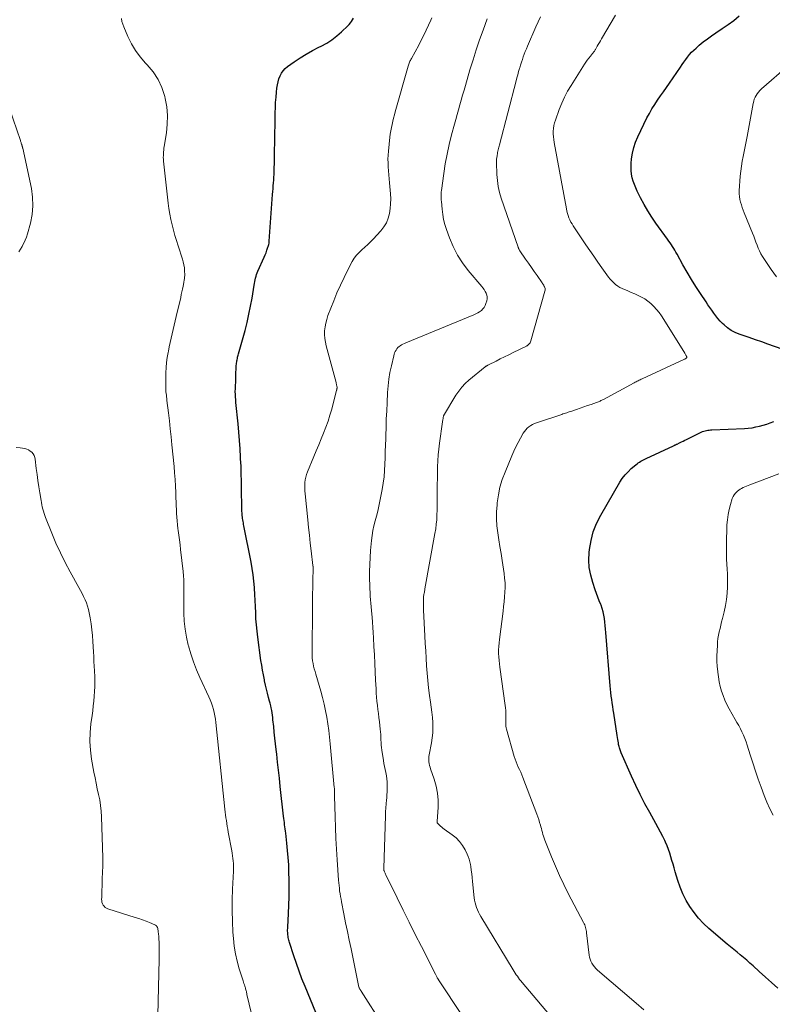
# Model space of a CAD drawing. Units: feet. Extents: x 1990000 to 1995001, y 535000 to 540000.
# Drawn here: x 1992302 to 1992443, y 535948 to 536131 of the extents above; entities that cross this region are included whole.
import ezdxf

# ---------------------------------------------------------------- set-up
doc = ezdxf.new("R2010")
doc.units = ezdxf.units.FT
doc.header["$LTSCALE"] = 100
doc.header["$MEASUREMENT"] = 0
doc.layers.add('CONTOUR INDEX', color=32, linetype='Continuous', lineweight=25)
doc.layers.add('CONTOUR INTERMEDIATE', color=40, linetype='Continuous', lineweight=15)

msp = doc.modelspace()

# ---------------------------------------------------------------- linework, layer by layer
at = {"layer": 'CONTOUR INDEX', "flags": 128}
for points, elevation in [([(1992357.5, 535946.08), (1992355.47, 535950.92), (1992354.9, 535952.34), (1992354.35, 535953.77), (1992353.85, 535955.21), (1992353.37, 535956.67), (1992352.6, 535959.13), (1992352.53, 535959.36), (1992352.46, 535959.6), (1992352.4, 535959.83), (1992352.35, 535960.07), (1992352.3, 535960.31), (1992352.27, 535960.55), (1992352.24, 535960.78), (1992352.23, 535961.02), (1992352.22, 535961.26), (1992352.22, 535961.49), (1992352.23, 535961.73), (1992352.24, 535961.97), (1992352.4, 535964.57), (1992352.47, 535966.11), (1992352.52, 535967.66), (1992352.53, 535969.2), (1992352.51, 535970.74), (1992352.47, 535972.32), (1992352.42, 535973.66), (1992352.34, 535974.99), (1992352.22, 535976.33), (1992352.08, 535977.66), (1992351.86, 535979.53), (1992351.81, 535979.92), (1992351.76, 535980.32), (1992351.71, 535980.72), (1992351.66, 535981.11), (1992351.61, 535981.51), (1992351.56, 535981.91), (1992351.51, 535982.3), (1992351.47, 535982.7), (1992350.86, 535988.27), (1992350.69, 535989.77), (1992350.52, 535991.27), (1992350.35, 535992.78), (1992350.18, 535994.28), (1992350.08, 535995.14), (1992349.96, 535996.21), (1992349.85, 535997.29), (1992349.73, 535998.36), (1992349.62, 535999.43), (1992349.49, 536000.69), (1992349.44, 536001.13), (1992349.39, 536001.57), (1992349.32, 536002.01), (1992349.25, 536002.45), (1992349.17, 536002.89), (1992349.08, 536003.32), (1992348.97, 536003.76), (1992348.86, 536004.19), (1992348.68, 536004.86), (1992348.48, 536005.63), (1992348.29, 536006.39), (1992348.1, 536007.17), (1992347.93, 536007.94), (1992347.88, 536008.17), (1992347.7, 536009.06), (1992347.53, 536009.96), (1992347.38, 536010.85), (1992347.24, 536011.75), (1992346.65, 536016.1), (1992346.51, 536017.24), (1992346.4, 536018.38), (1992346.32, 536019.52), (1992346.26, 536020.66), (1992346.21, 536021.81), (1992346.16, 536022.95), (1992346.1, 536024.09), (1992346.04, 536025.24), (1992346.03, 536025.35), (1992345.94, 536026.54), (1992345.81, 536027.73), (1992345.63, 536028.91), (1992345.42, 536030.09), (1992344.07, 536036.87), (1992344.02, 536037.14), (1992343.96, 536037.42), (1992343.91, 536037.69), (1992343.87, 536037.96), (1992343.82, 536038.24), (1992343.79, 536038.51), (1992343.76, 536038.79), (1992343.74, 536039.07), (1992343.71, 536039.78), (1992343.68, 536040.41), (1992343.66, 536041.04), (1992343.65, 536041.67), (1992343.64, 536042.31), (1992343.63, 536043.82), (1992343.61, 536045.21), (1992343.58, 536046.6), (1992343.53, 536047.99), (1992343.46, 536049.38), (1992343.44, 536049.7), (1992343.35, 536051.25), (1992343.24, 536052.8), (1992343.11, 536054.34), (1992342.97, 536055.89), (1992342.59, 536059.91), (1992342.56, 536060.22), (1992342.53, 536060.53), (1992342.51, 536060.84), (1992342.49, 536061.16), (1992342.48, 536061.23), (1992342.47, 536061.51), (1992342.46, 536061.78), (1992342.46, 536062.06), (1992342.47, 536062.33), (1992342.53, 536064.43), (1992342.55, 536064.97), (1992342.58, 536065.51), (1992342.61, 536066.05), (1992342.65, 536066.58), (1992342.7, 536067.22), (1992342.73, 536067.44), (1992342.76, 536067.66), (1992342.8, 536067.87), (1992342.84, 536068.09), (1992342.9, 536068.31), (1992342.95, 536068.52), (1992343, 536068.74), (1992343.06, 536068.95), (1992344.27, 536073.33), (1992344.66, 536074.83), (1992345.01, 536076.34), (1992345.32, 536077.85), (1992345.59, 536079.37), (1992345.98, 536081.75), (1992346.04, 536082.09), (1992346.1, 536082.43), (1992346.17, 536082.76), (1992346.25, 536083.1), (1992346.34, 536083.43), (1992346.44, 536083.75), (1992346.56, 536084.08), (1992346.69, 536084.39), (1992347.84, 536086.99), (1992348.02, 536087.41), (1992348.19, 536087.83), (1992348.35, 536088.27), (1992348.49, 536088.7), (1992348.65, 536089.18), (1992348.7, 536089.38), (1992348.75, 536089.58), (1992348.78, 536089.78), (1992348.8, 536089.98), (1992349.43, 536098.71), (1992349.47, 536099.24), (1992349.51, 536099.77), (1992349.55, 536100.3), (1992349.6, 536100.83), (1992349.64, 536101.36), (1992349.67, 536101.89), (1992349.69, 536102.42), (1992349.71, 536102.95), (1992349.75, 536105.16), (1992349.78, 536106.8), (1992349.81, 536108.43), (1992349.84, 536110.07), (1992349.87, 536111.71), (1992349.91, 536113.93), (1992349.94, 536114.9), (1992349.99, 536115.87), (1992350.06, 536116.83), (1992350.15, 536117.79), (1992350.23, 536118.55), (1992350.31, 536119.13), (1992350.43, 536119.7), (1992350.6, 536120.25), (1992350.81, 536120.8), (1992351.07, 536121.31), (1992351.39, 536121.78), (1992351.78, 536122.18), (1992352.22, 536122.55), (1992353.46, 536123.42), (1992354.58, 536124.16), (1992355.71, 536124.87), (1992356.88, 536125.53), (1992358.06, 536126.15), (1992358.49, 536126.36), (1992359.51, 536126.93), (1992360.48, 536127.55), (1992361.4, 536128.26), (1992362.28, 536129.03), (1992363.45, 536130.15), (1992363.7, 536130.41), (1992363.93, 536130.68), (1992364.14, 536130.97), (1992364.33, 536131.27), (1992364.51, 536131.59)], 840), ([(1992445.93, 536069.33), (1992441.83, 536070.78), (1992440.67, 536071.19), (1992439.51, 536071.59), (1992438.35, 536071.98), (1992437.19, 536072.38), (1992436.46, 536072.62), (1992435.69, 536072.94), (1992434.96, 536073.32), (1992434.29, 536073.8), (1992433.66, 536074.34), (1992433.36, 536074.63), (1992432.92, 536075.08), (1992432.5, 536075.56), (1992432.1, 536076.05), (1992431.72, 536076.56), (1992431.36, 536077.08), (1992431, 536077.6), (1992430.64, 536078.12), (1992430.28, 536078.65), (1992429.22, 536080.23), (1992428.37, 536081.53), (1992427.54, 536082.85), (1992426.75, 536084.19), (1992425.98, 536085.55), (1992424.87, 536087.57), (1992424.67, 536087.92), (1992424.47, 536088.28), (1992424.25, 536088.62), (1992424.03, 536088.97), (1992423.81, 536089.31), (1992423.58, 536089.65), (1992423.35, 536089.98), (1992423.11, 536090.32), (1992420.92, 536093.33), (1992420.14, 536094.46), (1992419.4, 536095.62), (1992418.72, 536096.82), (1992418.08, 536098.04), (1992417.45, 536099.3), (1992417.17, 536099.91), (1992416.92, 536100.54), (1992416.71, 536101.18), (1992416.53, 536101.82), (1992416.4, 536102.48), (1992416.32, 536103.15), (1992416.3, 536103.81), (1992416.32, 536104.48), (1992416.39, 536105.31), (1992416.55, 536106.37), (1992416.78, 536107.42), (1992417.12, 536108.43), (1992417.54, 536109.43), (1992419.26, 536112.96), (1992419.71, 536113.82), (1992420.19, 536114.67), (1992420.7, 536115.48), (1992421.25, 536116.28), (1992421.81, 536117.07), (1992422.37, 536117.86), (1992422.92, 536118.66), (1992423.47, 536119.46), (1992425.49, 536122.45), (1992425.82, 536122.93), (1992426.15, 536123.4), (1992426.5, 536123.87), (1992426.85, 536124.33), (1992427.21, 536124.78), (1992427.59, 536125.21), (1992428, 536125.61), (1992428.43, 536126.01), (1992429.02, 536126.52), (1992429.77, 536127.14), (1992430.53, 536127.74), (1992431.32, 536128.31), (1992432.12, 536128.85), (1992433.3, 536129.62), (1992434.39, 536130.37), (1992435.44, 536131.16), (1992436.45, 536132.02)], 860), ([(1992443.68, 535950.62), (1992442.51, 535951.65), (1992441.35, 535952.69), (1992440.2, 535953.74), (1992439.06, 535954.78), (1992438.48, 535955.31), (1992437.88, 535955.83), (1992437.28, 535956.34), (1992436.67, 535956.83), (1992436.06, 535957.33), (1992435.45, 535957.83), (1992434.85, 535958.33), (1992434.24, 535958.84), (1992430.81, 535961.78), (1992429.83, 535962.7), (1992428.9, 535963.68), (1992428.06, 535964.73), (1992427.28, 535965.83), (1992426.59, 535967), (1992425.98, 535968.19), (1992425.47, 535969.44), (1992425.02, 535970.72), (1992424.54, 535972.34), (1992424.33, 535973.04), (1992424.13, 535973.73), (1992423.93, 535974.43), (1992423.74, 535975.13), (1992423.53, 535975.82), (1992423.29, 535976.5), (1992423.02, 535977.17), (1992422.73, 535977.83), (1992422.58, 535978.14), (1992422.19, 535978.94), (1992421.78, 535979.74), (1992421.36, 535980.53), (1992420.93, 535981.31), (1992419.77, 535983.37), (1992418.87, 535985.04), (1992417.99, 535986.73), (1992417.17, 535988.44), (1992416.37, 535990.17), (1992414.45, 535994.51), (1992414.37, 535994.7), (1992414.3, 535994.89), (1992414.23, 535995.09), (1992414.17, 535995.28), (1992414.12, 535995.48), (1992414.07, 535995.68), (1992414.02, 535995.88), (1992413.98, 535996.09), (1992413.94, 535996.36), (1992413.88, 535996.7), (1992413.82, 535997.04), (1992413.77, 535997.39), (1992413.72, 535997.73), (1992413.08, 536001.9), (1992412.98, 536002.54), (1992412.89, 536003.18), (1992412.79, 536003.83), (1992412.69, 536004.47), (1992412.6, 536005.11), (1992412.52, 536005.75), (1992412.46, 536006.4), (1992412.4, 536007.04), (1992411.59, 536016.97), (1992411.53, 536017.62), (1992411.47, 536018.27), (1992411.41, 536018.92), (1992411.34, 536019.57), (1992411.24, 536020.21), (1992411.1, 536020.85), (1992410.91, 536021.46), (1992410.69, 536022.07), (1992410.63, 536022.21), (1992410.36, 536022.88), (1992410.09, 536023.56), (1992409.84, 536024.24), (1992409.6, 536024.92), (1992409.13, 536026.29), (1992408.76, 536027.68), (1992408.5, 536029.07), (1992408.44, 536030.49), (1992408.49, 536031.92), (1992408.54, 536032.46), (1992408.82, 536034.13), (1992409.24, 536035.77), (1992409.87, 536037.33), (1992410.63, 536038.85), (1992414.21, 536044.99), (1992414.66, 536045.69), (1992415.17, 536046.36), (1992415.73, 536046.97), (1992416.34, 536047.55), (1992417.21, 536048.28), (1992417.42, 536048.46), (1992417.64, 536048.62), (1992417.88, 536048.77), (1992418.11, 536048.91), (1992418.36, 536049.04), (1992418.61, 536049.17), (1992418.85, 536049.29), (1992419.1, 536049.41), (1992424.23, 536051.82), (1992424.31, 536051.86), (1992424.39, 536051.9), (1992424.47, 536051.93), (1992424.55, 536051.97), (1992424.63, 536052.01), (1992424.71, 536052.05), (1992424.79, 536052.09), (1992424.87, 536052.13), (1992425.35, 536052.36), (1992425.68, 536052.52), (1992426, 536052.68), (1992426.32, 536052.84), (1992426.64, 536052.99), (1992429.38, 536054.35), (1992429.62, 536054.45), (1992429.86, 536054.54), (1992430.1, 536054.61), (1992430.35, 536054.67), (1992430.61, 536054.71), (1992430.86, 536054.74), (1992431.12, 536054.77), (1992431.38, 536054.78), (1992437.45, 536055.05), (1992438.15, 536055.1), (1992438.86, 536055.18), (1992439.55, 536055.31), (1992440.25, 536055.46), (1992440.93, 536055.65), (1992441.61, 536055.86), (1992442.27, 536056.1), (1992442.94, 536056.36)], 860)]:
    msp.add_lwpolyline(points, dxfattribs=dict(at, elevation=elevation))
at = {"layer": 'CONTOUR INTERMEDIATE', "flags": 128}
for points, elevation in [([(1992347.46, 535937.54), (1992344.64, 535949.45), (1992344.6, 535949.62), (1992344.56, 535949.8), (1992344.52, 535949.97), (1992344.48, 535950.14), (1992344.44, 535950.32), (1992344.39, 535950.49), (1992344.34, 535950.66), (1992344.29, 535950.83), (1992344.23, 535950.99), (1992344.15, 535951.23), (1992344.06, 535951.48), (1992343.98, 535951.73), (1992343.9, 535951.98), (1992343.18, 535954.25), (1992342.79, 535955.64), (1992342.47, 535957.04), (1992342.26, 535958.47), (1992342.11, 535959.91), (1992342.03, 535961.05), (1992341.93, 535963.06), (1992341.87, 535965.08), (1992341.89, 535967.1), (1992341.95, 535969.12), (1992342.11, 535972.44), (1992342.12, 535972.92), (1992342.12, 535973.4), (1992342.1, 535973.88), (1992342.07, 535974.36), (1992342.02, 535974.84), (1992341.96, 535975.32), (1992341.89, 535975.8), (1992341.81, 535976.27), (1992341.15, 535979.73), (1992341.05, 535980.26), (1992340.96, 535980.8), (1992340.88, 535981.33), (1992340.8, 535981.87), (1992340.72, 535982.41), (1992340.65, 535982.94), (1992340.59, 535983.48), (1992340.53, 535984.02), (1992338.83, 536000.2), (1992338.75, 536000.81), (1992338.65, 536001.42), (1992338.52, 536002.03), (1992338.37, 536002.63), (1992338.19, 536003.22), (1992337.99, 536003.81), (1992337.76, 536004.39), (1992337.52, 536004.95), (1992335.85, 536008.57), (1992335.23, 536010.02), (1992334.66, 536011.49), (1992334.16, 536012.99), (1992333.71, 536014.5), (1992333.68, 536014.63), (1992333.34, 536016.1), (1992333.09, 536017.58), (1992332.94, 536019.08), (1992332.87, 536020.58), (1992332.86, 536022.03), (1992332.86, 536022.82), (1992332.86, 536023.61), (1992332.86, 536024.4), (1992332.87, 536025.2), (1992332.86, 536025.99), (1992332.84, 536026.78), (1992332.78, 536027.57), (1992332.71, 536028.36), (1992332.25, 536032.45), (1992332.15, 536033.34), (1992332.04, 536034.23), (1992331.93, 536035.12), (1992331.81, 536036.01), (1992331.76, 536036.38), (1992331.68, 536037.08), (1992331.6, 536037.79), (1992331.55, 536038.49), (1992331.5, 536039.2), (1992331.47, 536039.91), (1992331.44, 536040.62), (1992331.41, 536041.33), (1992331.38, 536042.04), (1992331.35, 536043.06), (1992331.3, 536044.29), (1992331.23, 536045.51), (1992331.14, 536046.73), (1992331.03, 536047.95), (1992330.64, 536051.98), (1992330.5, 536053.47), (1992330.34, 536054.96), (1992330.17, 536056.45), (1992330, 536057.94), (1992329.71, 536060.28), (1992329.67, 536060.6), (1992329.64, 536060.92), (1992329.6, 536061.24), (1992329.56, 536061.56), (1992329.53, 536061.89), (1992329.51, 536062.21), (1992329.5, 536062.53), (1992329.5, 536062.85), (1992329.53, 536065.43), (1992329.57, 536066.38), (1992329.64, 536067.33), (1992329.76, 536068.28), (1992329.92, 536069.22), (1992329.97, 536069.48), (1992330.13, 536070.28), (1992330.3, 536071.09), (1992330.49, 536071.89), (1992330.69, 536072.7), (1992330.88, 536073.5), (1992331.08, 536074.3), (1992331.27, 536075.1), (1992331.45, 536075.9), (1992332.27, 536079.49), (1992332.38, 536080), (1992332.5, 536080.52), (1992332.6, 536081.04), (1992332.71, 536081.56), (1992332.85, 536082.25), (1992332.88, 536082.43), (1992332.91, 536082.6), (1992332.95, 536082.78), (1992332.97, 536082.96), (1992333, 536083.15), (1992333.01, 536083.33), (1992333.02, 536083.51), (1992333.02, 536083.69), (1992333, 536084.45), (1992332.96, 536085.01), (1992332.88, 536085.57), (1992332.76, 536086.11), (1992332.61, 536086.65), (1992331.79, 536089.11), (1992331.48, 536090.08), (1992331.18, 536091.06), (1992330.91, 536092.05), (1992330.66, 536093.04), (1992330.44, 536094.04), (1992330.25, 536095.04), (1992330.09, 536096.05), (1992329.96, 536097.07), (1992329.08, 536104.93), (1992329.05, 536105.27), (1992329.03, 536105.61), (1992329.04, 536105.96), (1992329.05, 536106.3), (1992329.08, 536106.64), (1992329.11, 536106.98), (1992329.15, 536107.32), (1992329.2, 536107.66), (1992329.62, 536110.21), (1992329.78, 536111.82), (1992329.82, 536113.43), (1992329.67, 536115.03), (1992329.39, 536116.62), (1992329.3, 536116.99), (1992328.77, 536118.62), (1992328.07, 536120.16), (1992327.14, 536121.56), (1992326.04, 536122.88), (1992325.71, 536123.21), (1992324.72, 536124.34), (1992323.83, 536125.53), (1992323.07, 536126.82), (1992322.41, 536128.16), (1992321.65, 536129.97), (1992321.47, 536130.46), (1992321.31, 536130.97), (1992321.21, 536131.49)], 836), ([(1992370.01, 535943.72), (1992365.92, 535950.06), (1992365.86, 535950.16), (1992365.8, 535950.26), (1992365.74, 535950.36), (1992365.69, 535950.46), (1992365.6, 535950.62), (1992365.59, 535950.64), (1992365.58, 535950.66), (1992365.57, 535950.67), (1992365.57, 535950.69), (1992365.55, 535950.76), (1992365.54, 535950.78), (1992365.54, 535950.8), (1992365.53, 535950.82), (1992365.53, 535950.83), (1992364.05, 535957.93), (1992363.71, 535959.56), (1992363.38, 535961.2), (1992363.05, 535962.83), (1992362.72, 535964.47), (1992362.28, 535966.75), (1992362.18, 535967.25), (1992362.09, 535967.74), (1992362.01, 535968.25), (1992361.93, 535968.75), (1992361.87, 535969.25), (1992361.81, 535969.75), (1992361.76, 535970.26), (1992361.72, 535970.76), (1992361.46, 535974.54), (1992361.33, 535976.55), (1992361.22, 535978.56), (1992361.14, 535980.57), (1992361.08, 535982.58), (1992360.99, 535986.45), (1992360.99, 535986.53), (1992360.99, 535986.61), (1992360.99, 535986.68), (1992360.99, 535986.76), (1992360.99, 535986.84), (1992360.99, 535986.91), (1992360.99, 535986.99), (1992360.99, 535987.07), (1992360.99, 535987.2), (1992360.98, 535987.31), (1992360.98, 535987.41), (1992360.97, 535987.51), (1992360.96, 535987.62), (1992360.96, 535987.72), (1992360.95, 535987.83), (1992360.94, 535987.93), (1992360.93, 535988.03), (1992360.17, 535996.18), (1992360.04, 535997.42), (1992359.89, 535998.67), (1992359.71, 535999.91), (1992359.52, 536001.15), (1992359.29, 536002.38), (1992359.03, 536003.6), (1992358.73, 536004.82), (1992358.4, 536006.02), (1992357.47, 536009.21), (1992357.33, 536009.71), (1992357.2, 536010.2), (1992357.08, 536010.7), (1992356.97, 536011.2), (1992356.89, 536011.71), (1992356.82, 536012.22), (1992356.79, 536012.73), (1992356.78, 536013.24), (1992356.84, 536021.7), (1992356.86, 536022.92), (1992356.87, 536024.14), (1992356.9, 536025.36), (1992356.93, 536026.59), (1992356.99, 536029), (1992356.98, 536029.12), (1992356.97, 536029.26), (1992356.96, 536029.32), (1992356.95, 536029.37), (1992356.94, 536029.43), (1992356.94, 536029.49), (1992356.62, 536032.23), (1992356.45, 536033.66), (1992356.29, 536035.1), (1992356.14, 536036.53), (1992355.99, 536037.96), (1992355.47, 536042.87), (1992355.43, 536043.39), (1992355.41, 536043.91), (1992355.42, 536044.43), (1992355.45, 536044.95), (1992355.52, 536045.46), (1992355.62, 536045.97), (1992355.76, 536046.47), (1992355.94, 536046.95), (1992357.11, 536049.8), (1992357.57, 536050.89), (1992358.02, 536051.99), (1992358.47, 536053.08), (1992358.93, 536054.17), (1992359.36, 536055.27), (1992359.76, 536056.38), (1992360.12, 536057.51), (1992360.44, 536058.65), (1992361.37, 536062.2), (1992361.38, 536062.25), (1992361.4, 536062.3), (1992361.41, 536062.35), (1992361.42, 536062.41), (1992361.43, 536062.48), (1992361.43, 536062.49), (1992361.43, 536062.51), (1992361.44, 536062.53), (1992361.44, 536062.55), (1992361.44, 536062.62), (1992361.45, 536062.64), (1992361.45, 536062.66), (1992361.44, 536062.67), (1992361.44, 536062.69), (1992361.39, 536062.97), (1992361.36, 536063.12), (1992361.32, 536063.28), (1992361.29, 536063.43), (1992361.25, 536063.59), (1992359.42, 536070.43), (1992359.27, 536071.14), (1992359.17, 536071.85), (1992359.13, 536072.56), (1992359.13, 536073.28), (1992359.21, 536074), (1992359.33, 536074.7), (1992359.51, 536075.39), (1992359.74, 536076.08), (1992360.82, 536078.86), (1992361.43, 536080.33), (1992362.06, 536081.79), (1992362.75, 536083.22), (1992363.47, 536084.64), (1992364.28, 536086.16), (1992364.65, 536086.78), (1992365.07, 536087.36), (1992365.55, 536087.88), (1992366.08, 536088.37), (1992366.63, 536088.84), (1992367.17, 536089.33), (1992367.69, 536089.83), (1992368.19, 536090.36), (1992369.62, 536091.93), (1992370.18, 536092.66), (1992370.64, 536093.42), (1992370.98, 536094.25), (1992371.22, 536095.13), (1992371.35, 536096.04), (1992371.44, 536096.96), (1992371.45, 536097.88), (1992371.4, 536098.8), (1992371.23, 536100.88), (1992371.16, 536101.61), (1992371.1, 536102.35), (1992371.04, 536103.09), (1992370.99, 536103.82), (1992370.95, 536104.56), (1992370.94, 536105.3), (1992370.97, 536106.03), (1992371.03, 536106.77), (1992371.3, 536109.35), (1992371.38, 536109.96), (1992371.47, 536110.56), (1992371.57, 536111.16), (1992371.7, 536111.76), (1992371.83, 536112.36), (1992371.98, 536112.95), (1992372.13, 536113.54), (1992372.29, 536114.13), (1992374.69, 536122.62), (1992374.75, 536122.81), (1992374.81, 536122.99), (1992374.89, 536123.18), (1992374.96, 536123.36), (1992375.05, 536123.54), (1992375.14, 536123.71), (1992375.23, 536123.89), (1992375.32, 536124.06), (1992376.68, 536126.56), (1992377.16, 536127.47), (1992377.63, 536128.39), (1992378.07, 536129.32), (1992378.5, 536130.25), (1992378.92, 536131.2), (1992379.12, 536131.67)], 844), ([(1992384.8, 535945.51), (1992380.39, 535952.15), (1992380.35, 535952.21), (1992380.32, 535952.27), (1992380.28, 535952.33), (1992380.25, 535952.39), (1992380.22, 535952.44), (1992380.18, 535952.5), (1992380.15, 535952.56), (1992380.12, 535952.62), (1992380.06, 535952.74), (1992380, 535952.86), (1992379.94, 535952.98), (1992379.88, 535953.09), (1992379.82, 535953.21), (1992377.18, 535958.37), (1992376.02, 535960.64), (1992374.88, 535962.91), (1992373.76, 535965.19), (1992372.64, 535967.47), (1992370.57, 535971.77), (1992370.5, 535971.91), (1992370.43, 535972.05), (1992370.37, 535972.2), (1992370.3, 535972.34), (1992370.22, 535972.51), (1992370.2, 535972.57), (1992370.18, 535972.62), (1992370.17, 535972.68), (1992370.16, 535972.75), (1992370.15, 535972.81), (1992370.14, 535972.87), (1992370.14, 535972.93), (1992370.14, 535972.99), (1992370.48, 535982.77), (1992370.51, 535983.52), (1992370.56, 535984.27), (1992370.61, 535985.02), (1992370.68, 535985.77), (1992370.7, 535986.05), (1992370.75, 535986.66), (1992370.79, 535987.26), (1992370.81, 535987.87), (1992370.81, 535988.48), (1992370.81, 535988.55), (1992370.79, 535989.13), (1992370.73, 535989.7), (1992370.64, 535990.26), (1992370.53, 535990.83), (1992370.4, 535991.39), (1992370.28, 535991.95), (1992370.17, 535992.52), (1992370.08, 535993.08), (1992369.8, 535995), (1992369.73, 535995.49), (1992369.69, 535995.98), (1992369.66, 535996.48), (1992369.64, 535996.97), (1992369.63, 535997.46), (1992369.6, 535997.96), (1992369.56, 535998.45), (1992369.51, 535998.94), (1992369.34, 536000.32), (1992369.24, 536001.09), (1992369.15, 536001.85), (1992369.06, 536002.61), (1992368.97, 536003.38), (1992368.89, 536004.14), (1992368.82, 536004.91), (1992368.76, 536005.67), (1992368.71, 536006.44), (1992368.64, 536008.06), (1992368.56, 536009.64), (1992368.48, 536011.22), (1992368.4, 536012.8), (1992368.31, 536014.38), (1992368.23, 536015.99), (1992368.17, 536016.95), (1992368.11, 536017.91), (1992368.04, 536018.87), (1992367.97, 536019.83), (1992367.92, 536020.41), (1992367.87, 536021.08), (1992367.81, 536021.75), (1992367.76, 536022.42), (1992367.7, 536023.09), (1992367.65, 536023.76), (1992367.61, 536024.43), (1992367.58, 536025.1), (1992367.56, 536025.77), (1992367.52, 536027.04), (1992367.51, 536028.35), (1992367.53, 536029.65), (1992367.6, 536030.95), (1992367.69, 536032.26), (1992367.86, 536034.12), (1992367.97, 536035.05), (1992368.12, 536035.97), (1992368.31, 536036.89), (1992368.55, 536037.8), (1992368.79, 536038.7), (1992369.02, 536039.62), (1992369.23, 536040.53), (1992369.42, 536041.45), (1992369.85, 536043.66), (1992370.05, 536044.82), (1992370.21, 536045.99), (1992370.32, 536047.17), (1992370.38, 536048.35), (1992370.42, 536049.53), (1992370.45, 536050.71), (1992370.48, 536051.9), (1992370.52, 536053.08), (1992370.53, 536053.75), (1992370.58, 536055.27), (1992370.63, 536056.79), (1992370.7, 536058.31), (1992370.77, 536059.83), (1992370.87, 536061.73), (1992370.96, 536062.99), (1992371.11, 536064.24), (1992371.31, 536065.48), (1992371.57, 536066.71), (1992372.01, 536068.6), (1992372.09, 536068.88), (1992372.18, 536069.15), (1992372.31, 536069.41), (1992372.45, 536069.66), (1992372.61, 536069.89), (1992372.8, 536070.11), (1992373.01, 536070.3), (1992373.23, 536070.47), (1992373.49, 536070.64), (1992373.74, 536070.78), (1992374.01, 536070.91), (1992374.28, 536071.03), (1992386.98, 536076.24), (1992387.35, 536076.41), (1992387.71, 536076.6), (1992388.04, 536076.81), (1992388.37, 536077.05), (1992388.66, 536077.33), (1992388.9, 536077.63), (1992389.09, 536077.97), (1992389.23, 536078.34), (1992389.38, 536078.86), (1992389.44, 536079.22), (1992389.45, 536079.58), (1992389.38, 536079.93), (1992389.25, 536080.28), (1992389.08, 536080.61), (1992388.88, 536080.93), (1992388.67, 536081.24), (1992388.43, 536081.54), (1992385.93, 536084.5), (1992384.85, 536085.92), (1992383.89, 536087.39), (1992383.09, 536088.97), (1992382.4, 536090.6), (1992381.86, 536092.13), (1992381.56, 536093.06), (1992381.32, 536094), (1992381.15, 536094.96), (1992381.03, 536095.93), (1992380.9, 536097.36), (1992380.88, 536097.62), (1992380.87, 536097.88), (1992380.86, 536098.14), (1992380.86, 536098.4), (1992380.86, 536098.66), (1992380.87, 536098.92), (1992380.89, 536099.18), (1992380.92, 536099.43), (1992381.35, 536102.58), (1992381.63, 536104.4), (1992381.96, 536106.22), (1992382.36, 536108.02), (1992382.8, 536109.81), (1992383.33, 536111.78), (1992383.58, 536112.69), (1992383.83, 536113.59), (1992384.09, 536114.5), (1992384.34, 536115.41), (1992384.61, 536116.31), (1992384.87, 536117.22), (1992385.13, 536118.12), (1992385.39, 536119.03), (1992386.24, 536121.94), (1992386.81, 536123.81), (1992387.41, 536125.67), (1992388.04, 536127.52), (1992388.7, 536129.36), (1992389.46, 536131.43)], 848), ([(1992402.44, 535944.01), (1992395.97, 535951.69), (1992395.74, 535951.97), (1992395.51, 535952.25), (1992395.29, 535952.54), (1992395.08, 535952.83), (1992394.87, 535953.13), (1992394.67, 535953.43), (1992394.47, 535953.74), (1992394.28, 535954.05), (1992388.26, 535964.02), (1992388.04, 535964.42), (1992387.82, 535964.83), (1992387.63, 535965.26), (1992387.46, 535965.69), (1992387.32, 535966.13), (1992387.19, 535966.57), (1992387.11, 535967.03), (1992387.04, 535967.49), (1992386.73, 535970.54), (1992386.65, 535971.24), (1992386.57, 535971.93), (1992386.47, 535972.63), (1992386.37, 535973.32), (1992386.31, 535973.69), (1992386.21, 535974.19), (1992386.08, 535974.68), (1992385.9, 535975.16), (1992385.7, 535975.63), (1992385.32, 535976.43), (1992384.85, 535977.24), (1992384.31, 535977.99), (1992383.65, 535978.65), (1992382.93, 535979.25), (1992381.43, 535980.3), (1992381.2, 535980.47), (1992380.98, 535980.64), (1992380.77, 535980.82), (1992380.56, 535981.01), (1992380.24, 535981.33), (1992380.2, 535981.37), (1992380.17, 535981.41), (1992380.15, 535981.46), (1992380.13, 535981.52), (1992380.1, 535981.63), (1992380.11, 535981.7), (1992380.28, 535984.38), (1992380.28, 535985.71), (1992380.18, 535987.03), (1992379.92, 535988.33), (1992379.56, 535989.61), (1992378.89, 535991.54), (1992378.79, 535991.87), (1992378.7, 535992.19), (1992378.63, 535992.52), (1992378.58, 535992.85), (1992378.55, 535993.18), (1992378.55, 535993.52), (1992378.58, 535993.85), (1992378.62, 535994.18), (1992379.06, 535996.38), (1992379.2, 535997.32), (1992379.3, 535998.27), (1992379.33, 535999.23), (1992379.31, 536000.18), (1992379.24, 536001.14), (1992379.15, 536002.09), (1992379.03, 536003.05), (1992378.9, 536004), (1992378.71, 536005.25), (1992378.52, 536006.63), (1992378.36, 536008.01), (1992378.23, 536009.4), (1992378.14, 536010.78), (1992378.06, 536012.17), (1992377.99, 536013.56), (1992377.91, 536014.95), (1992377.84, 536016.34), (1992377.58, 536021.16), (1992377.56, 536021.51), (1992377.55, 536021.87), (1992377.54, 536022.23), (1992377.54, 536022.58), (1992377.54, 536022.98), (1992377.55, 536023.14), (1992377.55, 536023.3), (1992377.57, 536023.46), (1992377.58, 536023.62), (1992377.6, 536023.78), (1992377.62, 536023.94), (1992377.65, 536024.1), (1992377.68, 536024.26), (1992377.69, 536024.32), (1992377.73, 536024.52), (1992377.76, 536024.71), (1992377.8, 536024.9), (1992377.83, 536025.09), (1992379.71, 536035.43), (1992379.85, 536036.29), (1992379.96, 536037.16), (1992380.03, 536038.02), (1992380.07, 536038.9), (1992380.09, 536039.77), (1992380.1, 536040.64), (1992380.12, 536041.51), (1992380.13, 536042.39), (1992380.2, 536047.86), (1992380.23, 536048.97), (1992380.3, 536050.09), (1992380.41, 536051.2), (1992380.55, 536052.31), (1992381.12, 536056.27), (1992381.14, 536056.41), (1992381.16, 536056.56), (1992381.19, 536056.7), (1992381.21, 536056.84), (1992381.26, 536057.08), (1992381.26, 536057.1), (1992381.27, 536057.12), (1992381.27, 536057.14), (1992381.27, 536057.17), (1992381.29, 536057.27), (1992381.29, 536057.29), (1992381.29, 536057.3), (1992381.3, 536057.32), (1992381.3, 536057.33), (1992381.31, 536057.4), (1992381.32, 536057.41), (1992383.62, 536061.24), (1992384.14, 536062.02), (1992384.71, 536062.75), (1992385.35, 536063.42), (1992386.05, 536064.05), (1992389.09, 536066.53), (1992389.15, 536066.58), (1992389.22, 536066.63), (1992389.3, 536066.67), (1992389.37, 536066.72), (1992389.45, 536066.76), (1992389.52, 536066.8), (1992389.6, 536066.84), (1992389.68, 536066.88), (1992391.11, 536067.6), (1992391.9, 536068), (1992392.69, 536068.4), (1992393.49, 536068.79), (1992394.28, 536069.19), (1992396.77, 536070.41), (1992396.79, 536070.42), (1992396.8, 536070.42), (1992396.82, 536070.43), (1992396.84, 536070.44), (1992396.9, 536070.47), (1992396.92, 536070.48), (1992397.21, 536070.75), (1992397.34, 536070.89), (1992397.45, 536071.04), (1992397.53, 536071.2), (1992397.59, 536071.37), (1992400.23, 536080.66), (1992400.26, 536080.83), (1992400.27, 536080.99), (1992400.24, 536081.16), (1992400.19, 536081.32), (1992400.13, 536081.45), (1992400.09, 536081.55), (1992400.04, 536081.64), (1992399.99, 536081.74), (1992399.93, 536081.83), (1992399.87, 536081.92), (1992399.81, 536082.01), (1992399.75, 536082.1), (1992399.69, 536082.19), (1992398.75, 536083.55), (1992398.22, 536084.32), (1992397.69, 536085.09), (1992397.16, 536085.86), (1992396.63, 536086.63), (1992395.56, 536088.17), (1992395.54, 536088.19), (1992395.53, 536088.21), (1992395.52, 536088.23), (1992395.5, 536088.25), (1992395.45, 536088.34), (1992395.44, 536088.36), (1992395.43, 536088.38), (1992395.42, 536088.41), (1992395.4, 536088.43), (1992395.35, 536088.55), (1992395.31, 536088.63), (1992395.28, 536088.71), (1992395.25, 536088.79), (1992395.22, 536088.88), (1992392.09, 536097.98), (1992391.78, 536099.06), (1992391.52, 536100.15), (1992391.37, 536101.27), (1992391.28, 536102.39), (1992391.2, 536104.65), (1992391.2, 536104.96), (1992391.21, 536105.27), (1992391.24, 536105.58), (1992391.29, 536105.89), (1992391.31, 536106.02), (1992391.35, 536106.26), (1992391.4, 536106.51), (1992391.45, 536106.75), (1992391.51, 536107), (1992391.57, 536107.24), (1992391.63, 536107.49), (1992391.69, 536107.73), (1992391.75, 536107.97), (1992394.84, 536119.86), (1992394.99, 536120.45), (1992395.15, 536121.03), (1992395.32, 536121.61), (1992395.48, 536122.19), (1992395.52, 536122.31), (1992395.68, 536122.83), (1992395.84, 536123.34), (1992396.01, 536123.84), (1992396.18, 536124.35), (1992396.37, 536124.85), (1992396.56, 536125.35), (1992396.77, 536125.85), (1992396.97, 536126.34), (1992398.53, 536129.94), (1992399.38, 536131.81)], 852), ([(1992418.67, 535946.61), (1992417.27, 535947.82), (1992410.05, 535953.99), (1992409.74, 535954.28), (1992409.46, 535954.58), (1992409.21, 535954.92), (1992408.99, 535955.27), (1992408.96, 535955.31), (1992408.79, 535955.67), (1992408.65, 535956.03), (1992408.55, 535956.41), (1992408.48, 535956.8), (1992408, 535960.96), (1992407.97, 535961.21), (1992407.93, 535961.46), (1992407.87, 535961.7), (1992407.81, 535961.94), (1992407.74, 535962.18), (1992407.66, 535962.41), (1992407.56, 535962.64), (1992407.45, 535962.86), (1992404.58, 535968.3), (1992403.73, 535969.97), (1992402.92, 535971.66), (1992402.17, 535973.37), (1992401.45, 535975.1), (1992400.34, 535977.9), (1992400.21, 535978.24), (1992400.08, 535978.59), (1992399.97, 535978.95), (1992399.86, 535979.31), (1992399.76, 535979.66), (1992399.66, 535980.02), (1992399.56, 535980.38), (1992399.46, 535980.74), (1992399.37, 535981.05), (1992399.22, 535981.55), (1992399.06, 535982.06), (1992398.89, 535982.56), (1992398.71, 535983.06), (1992396.11, 535989.92), (1992395.91, 535990.42), (1992395.71, 535990.91), (1992395.49, 535991.39), (1992395.26, 535991.87), (1992395.04, 535992.36), (1992394.84, 535992.85), (1992394.66, 535993.35), (1992394.5, 535993.85), (1992393.06, 535998.95), (1992393, 535999.21), (1992392.95, 535999.47), (1992392.93, 535999.74), (1992392.93, 536000.01), (1992392.94, 536000.27), (1992392.95, 536000.54), (1992392.95, 536000.81), (1992392.96, 536001.08), (1992392.95, 536001.48), (1992392.94, 536001.95), (1992392.92, 536002.42), (1992392.87, 536002.89), (1992392.82, 536003.35), (1992391.8, 536010.48), (1992391.72, 536011.13), (1992391.66, 536011.77), (1992391.62, 536012.43), (1992391.59, 536013.08), (1992391.59, 536013.73), (1992391.61, 536014.38), (1992391.67, 536015.03), (1992391.73, 536015.68), (1992392.42, 536020.97), (1992392.52, 536021.85), (1992392.62, 536022.72), (1992392.69, 536023.6), (1992392.76, 536024.47), (1992392.79, 536025.35), (1992392.78, 536026.22), (1992392.71, 536027.1), (1992392.6, 536027.97), (1992392.23, 536030.39), (1992392.03, 536031.69), (1992391.83, 536032.99), (1992391.62, 536034.29), (1992391.42, 536035.59), (1992391.27, 536036.89), (1992391.19, 536038.19), (1992391.21, 536039.5), (1992391.29, 536040.81), (1992391.33, 536041.16), (1992391.54, 536042.63), (1992391.84, 536044.07), (1992392.27, 536045.49), (1992392.78, 536046.88), (1992394.05, 536049.92), (1992394.42, 536050.77), (1992394.81, 536051.6), (1992395.23, 536052.43), (1992395.67, 536053.24), (1992396.17, 536054.14), (1992396.39, 536054.48), (1992396.64, 536054.8), (1992396.92, 536055.09), (1992397.23, 536055.36), (1992397.57, 536055.59), (1992397.92, 536055.79), (1992398.29, 536055.96), (1992398.67, 536056.11), (1992403.35, 536057.66), (1992403.59, 536057.74), (1992403.82, 536057.82), (1992404.06, 536057.9), (1992404.3, 536057.98), (1992404.53, 536058.05), (1992404.77, 536058.13), (1992405.01, 536058.21), (1992405.24, 536058.29), (1992406.13, 536058.59), (1992406.8, 536058.82), (1992407.48, 536059.05), (1992408.15, 536059.29), (1992408.83, 536059.52), (1992409.86, 536059.89), (1992410.03, 536059.95), (1992410.19, 536060.02), (1992410.35, 536060.08), (1992410.52, 536060.15), (1992410.68, 536060.23), (1992410.83, 536060.31), (1992410.99, 536060.39), (1992411.15, 536060.47), (1992416.88, 536063.55), (1992417.06, 536063.65), (1992417.25, 536063.75), (1992417.43, 536063.84), (1992417.61, 536063.94), (1992417.8, 536064.03), (1992417.98, 536064.13), (1992418.17, 536064.22), (1992418.35, 536064.3), (1992426.24, 536067.94), (1992426.33, 536067.98), (1992426.41, 536068.03), (1992426.5, 536068.09), (1992426.58, 536068.15), (1992426.63, 536068.22), (1992426.67, 536068.29), (1992426.67, 536068.38), (1992426.65, 536068.46), (1992426.58, 536068.62), (1992426.53, 536068.74), (1992426.47, 536068.86), (1992426.4, 536068.98), (1992426.34, 536069.09), (1992422.39, 536075.39), (1992421.97, 536076.03), (1992421.53, 536076.64), (1992421.05, 536077.23), (1992420.55, 536077.8), (1992420.48, 536077.88), (1992419.98, 536078.37), (1992419.44, 536078.81), (1992418.86, 536079.2), (1992418.26, 536079.54), (1992417.62, 536079.85), (1992416.98, 536080.15), (1992416.33, 536080.43), (1992415.69, 536080.71), (1992414.65, 536081.15), (1992414.22, 536081.36), (1992413.8, 536081.6), (1992413.41, 536081.89), (1992413.05, 536082.2), (1992412.7, 536082.55), (1992412.37, 536082.9), (1992412.07, 536083.28), (1992411.78, 536083.67), (1992410.83, 536085.01), (1992410.08, 536086.09), (1992409.33, 536087.16), (1992408.6, 536088.24), (1992407.86, 536089.32), (1992405.52, 536092.81), (1992405.29, 536093.18), (1992405.07, 536093.55), (1992404.88, 536093.94), (1992404.71, 536094.33), (1992404.56, 536094.74), (1992404.43, 536095.15), (1992404.33, 536095.57), (1992404.23, 536095.99), (1992401.94, 536108.41), (1992401.86, 536108.93), (1992401.81, 536109.45), (1992401.79, 536109.97), (1992401.79, 536110.5), (1992401.83, 536111.02), (1992401.91, 536111.54), (1992402.03, 536112.05), (1992402.19, 536112.55), (1992402.91, 536114.56), (1992403.37, 536115.71), (1992403.88, 536116.85), (1992404.46, 536117.94), (1992405.09, 536119.01), (1992407.61, 536122.99), (1992407.86, 536123.38), (1992408.13, 536123.76), (1992408.41, 536124.13), (1992408.7, 536124.49), (1992409.11, 536125), (1992409.2, 536125.11), (1992409.28, 536125.21), (1992409.37, 536125.32), (1992409.45, 536125.42), (1992409.52, 536125.53), (1992409.6, 536125.64), (1992409.67, 536125.76), (1992409.74, 536125.87), (1992409.99, 536126.33), (1992410.18, 536126.67), (1992410.38, 536127.01), (1992410.57, 536127.36), (1992410.77, 536127.7), (1992413.38, 536132.12)], 856), ([(1992302.08, 536087.96), (1992302.38, 536088.48), (1992302.68, 536089), (1992302.71, 536089.04), (1992303, 536089.59), (1992303.27, 536090.15), (1992303.48, 536090.73), (1992303.67, 536091.32), (1992304.23, 536093.33), (1992304.54, 536094.94), (1992304.71, 536096.56), (1992304.64, 536098.18), (1992304.41, 536099.81), (1992302.81, 536107.3), (1992302.79, 536107.39), (1992302.77, 536107.47), (1992302.75, 536107.56), (1992302.72, 536107.64), (1992302.68, 536107.77), (1992302.68, 536107.79), (1992302.67, 536107.81), (1992302.66, 536107.84), (1992302.66, 536107.86), (1992302.63, 536107.96), (1992302.62, 536107.98), (1992302.61, 536108), (1992302.61, 536108.03), (1992302.6, 536108.05), (1992302.53, 536108.25), (1992302.49, 536108.38), (1992302.45, 536108.51), (1992302.41, 536108.63), (1992302.36, 536108.76), (1992296.19, 536126.64)], 832), ([(1992443.41, 536083.32), (1992442.4, 536084.7), (1992440.82, 536087.12), (1992440.52, 536087.63), (1992440.24, 536088.15), (1992440, 536088.7), (1992439.79, 536089.25), (1992439.59, 536089.81), (1992439.39, 536090.37), (1992439.17, 536090.93), (1992438.95, 536091.48), (1992437.41, 536095.27), (1992437.22, 536095.76), (1992437.03, 536096.26), (1992436.87, 536096.76), (1992436.71, 536097.27), (1992436.58, 536097.78), (1992436.5, 536098.3), (1992436.47, 536098.82), (1992436.48, 536099.35), (1992436.67, 536102.08), (1992436.76, 536103.02), (1992436.87, 536103.95), (1992437.03, 536104.88), (1992437.21, 536105.8), (1992437.41, 536106.72), (1992437.6, 536107.65), (1992437.78, 536108.57), (1992437.96, 536109.5), (1992439.09, 536115.69), (1992439.18, 536116.07), (1992439.29, 536116.45), (1992439.45, 536116.81), (1992439.63, 536117.16), (1992439.84, 536117.49), (1992440.08, 536117.8), (1992440.34, 536118.09), (1992440.63, 536118.37), (1992445.77, 536122.87)], 864), ([(1992328.01, 535945.55), (1992328.27, 535956.06), (1992328.28, 535956.77), (1992328.28, 535957.49), (1992328.27, 535958.2), (1992328.25, 535958.91), (1992328.21, 535960.06), (1992328.2, 535960.19), (1992328.19, 535960.33), (1992328.17, 535960.46), (1992328.15, 535960.59), (1992328.13, 535960.73), (1992328.12, 535960.86), (1992328.1, 535961), (1992328.09, 535961.13), (1992328.08, 535961.23), (1992328.06, 535961.41), (1992328.03, 535961.59), (1992327.98, 535961.77), (1992327.92, 535961.94), (1992327.83, 535962.11), (1992327.73, 535962.25), (1992327.59, 535962.36), (1992327.44, 535962.45), (1992326.47, 535962.85), (1992325.82, 535963.11), (1992325.15, 535963.36), (1992324.49, 535963.59), (1992323.81, 535963.82), (1992318.71, 535965.43), (1992318.44, 535965.55), (1992318.21, 535965.7), (1992318, 535965.9), (1992317.83, 535966.12), (1992317.69, 535966.38), (1992317.59, 535966.65), (1992317.54, 535966.93), (1992317.52, 535967.23), (1992317.53, 535967.52), (1992317.53, 535967.82), (1992317.54, 535968.12), (1992317.55, 535968.42), (1992317.61, 535970.13), (1992317.63, 535970.73), (1992317.65, 535971.33), (1992317.68, 535971.93), (1992317.71, 535972.52), (1992317.73, 535973.12), (1992317.75, 535973.72), (1992317.75, 535974.32), (1992317.74, 535974.91), (1992317.51, 535982.6), (1992317.44, 535983.65), (1992317.34, 535984.7), (1992317.17, 535985.74), (1992316.96, 535986.78), (1992316.72, 535987.81), (1992316.5, 535988.85), (1992316.29, 535989.89), (1992316.09, 535990.93), (1992315.64, 535993.35), (1992315.42, 535995), (1992315.31, 535996.65), (1992315.36, 535998.3), (1992315.51, 535999.96), (1992315.74, 536001.48), (1992315.86, 536002.38), (1992315.97, 536003.28), (1992316.07, 536004.18), (1992316.15, 536005.08), (1992316.21, 536005.98), (1992316.25, 536006.89), (1992316.25, 536007.79), (1992316.23, 536008.7), (1992316.18, 536009.82), (1992316.14, 536010.71), (1992316.09, 536011.59), (1992316.04, 536012.48), (1992315.99, 536013.36), (1992315.88, 536015.28), (1992315.8, 536016.39), (1992315.69, 536017.5), (1992315.55, 536018.61), (1992315.38, 536019.71), (1992315.22, 536020.63), (1992315.08, 536021.26), (1992314.91, 536021.88), (1992314.69, 536022.48), (1992314.44, 536023.08), (1992314.16, 536023.66), (1992313.87, 536024.24), (1992313.57, 536024.81), (1992313.26, 536025.38), (1992311.65, 536028.3), (1992310.72, 536030.06), (1992309.84, 536031.84), (1992309.01, 536033.65), (1992308.24, 536035.48), (1992307.06, 536038.4), (1992306.91, 536038.79), (1992306.78, 536039.18), (1992306.66, 536039.58), (1992306.55, 536039.98), (1992306.46, 536040.39), (1992306.37, 536040.79), (1992306.3, 536041.2), (1992306.23, 536041.61), (1992305.99, 536043.04), (1992305.81, 536044.17), (1992305.65, 536045.3), (1992305.49, 536046.43), (1992305.34, 536047.57), (1992305.13, 536049.29), (1992305.05, 536049.65), (1992304.92, 536049.99), (1992304.73, 536050.3), (1992304.5, 536050.59), (1992304.22, 536050.83), (1992303.91, 536051.03), (1992303.58, 536051.17), (1992303.22, 536051.27), (1992302.34, 536051.42), (1992301.55, 536051.46)], 832), ([(1992442.79, 535982.89), (1992442.17, 535984.09), (1992441.62, 535985.32), (1992441.12, 535986.57), (1992440.55, 535988.11), (1992440.01, 535989.62), (1992439.49, 535991.13), (1992438.99, 535992.65), (1992438.51, 535994.17), (1992437.96, 535995.96), (1992437.75, 535996.59), (1992437.52, 535997.21), (1992437.26, 535997.82), (1992436.98, 535998.42), (1992436.68, 535999.01), (1992436.37, 535999.6), (1992436.05, 536000.18), (1992435.73, 536000.76), (1992434.58, 536002.74), (1992434.16, 536003.54), (1992433.78, 536004.35), (1992433.45, 536005.19), (1992433.16, 536006.04), (1992432.93, 536006.91), (1992432.73, 536007.79), (1992432.58, 536008.68), (1992432.46, 536009.57), (1992432.45, 536009.7), (1992432.37, 536010.66), (1992432.32, 536011.63), (1992432.32, 536012.59), (1992432.34, 536013.56), (1992432.39, 536014.58), (1992432.44, 536015.22), (1992432.51, 536015.85), (1992432.61, 536016.47), (1992432.74, 536017.09), (1992432.89, 536017.71), (1992433.04, 536018.33), (1992433.19, 536018.95), (1992433.34, 536019.57), (1992433.65, 536020.82), (1992433.89, 536021.98), (1992434.08, 536023.15), (1992434.2, 536024.33), (1992434.26, 536025.52), (1992434.28, 536026.07), (1992434.28, 536026.99), (1992434.27, 536027.9), (1992434.23, 536028.81), (1992434.18, 536029.72), (1992434.12, 536030.63), (1992434.09, 536031.55), (1992434.08, 536032.46), (1992434.09, 536033.37), (1992434.19, 536037.05), (1992434.26, 536038.02), (1992434.38, 536038.98), (1992434.58, 536039.92), (1992434.83, 536040.85), (1992435.18, 536041.96), (1992435.33, 536042.32), (1992435.51, 536042.65), (1992435.75, 536042.95), (1992436.02, 536043.23), (1992436.12, 536043.31), (1992436.38, 536043.51), (1992436.64, 536043.7), (1992436.92, 536043.86), (1992437.21, 536044.01), (1992437.51, 536044.14), (1992437.81, 536044.27), (1992438.12, 536044.39), (1992438.42, 536044.51), (1992443.84, 536046.55)], 864)]:
    msp.add_lwpolyline(points, dxfattribs=dict(at, elevation=elevation))

doc.saveas('drawing.dxf')
